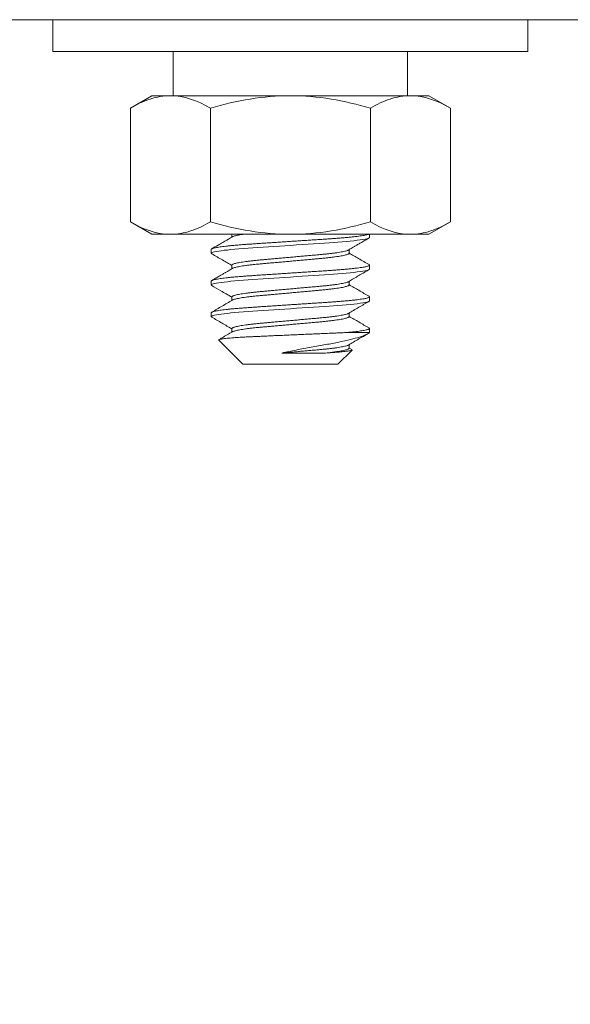
# Model space of a CAD drawing. Extents: x -39 to 79, y -16 to 96.
# Drawn here: x 52 to 53, y 79 to 81 of the extents above; entities that cross this region are included whole.
import ezdxf

# ---------------------------------------------------------------- set-up
doc = ezdxf.new("R2010")
doc.units = 0
doc.header["$LTSCALE"] = 0.25
doc.header["$MEASUREMENT"] = 0
doc.layers.get('0').update_dxf_attribs({"linetype": 'CONTINUOUS', "lineweight": 13})
doc.layers.get('DEFPOINTS').update_dxf_attribs({"linetype": 'CONTINUOUS'})
doc.layers.add('Text', color=7, linetype='CONTINUOUS', lineweight=15)
doc.styles.add('ROMAND', font='romand.shx', dxfattribs={"oblique": 15})
doc.dimstyles.new('ROMAND', dxfattribs={"dimscale": 3.75, "dimtxt": 0.1875, "dimasz": 0.1875, "dimexe": 0.0625, "dimexo": 0.0625, "dimgap": 0.0625, "dimtad": 0, "dimtih": 1, "dimtoh": 1, "dimdec": 3, "dimzin": 0, "dimdsep": 46, "dimlunit": 4, "dimtxsty": 'ROMAND', "dimcen": 0, "dimadec": 0, "dimazin": 0, "dimtfac": 1, "dimtdec": 3, "dimtofl": 0, "dimtmove": 0, "dimatfit": 3, "dimfxl": 0, "dimtolj": 1, "dimtzin": 0, "dimarcsym": 0})

# ---------------------------------------------------------------- blocks, each defined once
blk = doc.blocks.new('*D6')
at = {"layer": 'DEFPOINTS', "color": 0}
for p in [(53.4155, 80.4472), (53.4155, 80.162)]:
    blk.add_point(p, dxfattribs=at)
at = {"layer": 'Text', "color": 0, "lineweight": -2}
for p, q in [((53.4155, 75.903), (53.4155, 79.4588)), ((52.7123, 75.903), (53.4155, 75.903))]:
    blk.add_line(p, q, dxfattribs=at)
at = {"layer": 'Text', "color": 0}
blk.add_solid([(53.2983, 79.4588), (53.5327, 79.4588), (53.4155, 80.162)], dxfattribs=at)
at = {"layer": 'Text', "color": 0, "insert": (48.1785, 75.903), "char_height": 0.703125, "attachment_point": 5, "style": 'ROMAND'}
blk.add_mtext('\\A1;(8) \\A1;{\\H0.7x;\\S5/16;}"-18x \\A1;{\\H0.7x;\\S5/8;}"\\PS.S. CUP POINT\\PSET SCREW', dxfattribs=at)

msp = doc.modelspace()

# ---------------------------------------------------------------- linework, layer by layer
for p, q in [((50.1655, 80.935), (54.4155, 80.935)), ((52.0717, 80.815), (52.0379, 80.7954)), ((52.5092, 80.815), (52.0717, 80.815)), ((52.5431, 80.7954), (52.5092, 80.815)), ((52.0379, 80.6158), (52.0379, 80.7954)), ((52.1642, 80.6158), (52.1642, 80.7954)), ((52.4168, 80.6158), (52.4168, 80.7954)), ((52.5431, 80.6158), (52.5431, 80.7954)), ((52.0379, 80.6158), (52.0717, 80.5962)), ((52.5092, 80.5962), (52.5431, 80.6158)), ((52.5092, 80.5962), (52.0717, 80.5962)), ((52.198, 80.5962), (52.198, 80.5917)), ((52.4156, 80.5912), (52.4156, 80.5962)), ((52.1656, 80.5725), (52.1656, 80.5662)), ((52.3831, 80.5662), (52.3831, 80.572)), ((52.198, 80.5475), (52.198, 80.5417)), ((52.4156, 80.5412), (52.4156, 80.5475)), ((52.1656, 80.5225), (52.1656, 80.5162)), ((52.3831, 80.5162), (52.3831, 80.522)), ((52.198, 80.4975), (52.198, 80.4917)), ((52.4156, 80.4912), (52.4156, 80.4975)), ((52.1656, 80.4725), (52.1656, 80.4662)), ((52.3831, 80.4662), (52.3831, 80.472)), ((52.198, 80.4475), (52.198, 80.4417)), ((52.4156, 80.4412), (52.4156, 80.4475)), ((52.1775, 80.4293), (52.2156, 80.3912)), ((52.3831, 80.4162), (52.3831, 80.422)), ((52.3656, 80.3912), (52.3878, 80.4135)), ((52.3875, 80.4142), (52.3831, 80.4167)), ((52.3656, 80.3912), (52.2156, 80.3912))]:
    msp.add_line(p, q)
at = {"color": 8}
msp.add_line((52.3797, 80.4412), (52.4156, 80.4412), dxfattribs=at)
for points in [[(52.6655, 80.885), (51.9155, 80.885), (51.9155, 80.935), (52.6655, 80.935)], [(52.1055, 80.885), (52.4754, 80.885), (52.4754, 80.815), (52.1055, 80.815)]]:
    msp.add_lwpolyline(points, close=True)
at = {"color": 8, "flags": 128}
for points in [[(52.1663, 80.5655), (52.1658, 80.5657), (52.1656, 80.5662), (52.1659, 80.5667), (52.1668, 80.5673), (52.1684, 80.5679), (52.1707, 80.5685), (52.1737, 80.5691), (52.1773, 80.5697), (52.1814, 80.5703), (52.1859, 80.5709), (52.191, 80.5714), (52.1966, 80.572), (52.2026, 80.5726), (52.2093, 80.5732), (52.2164, 80.5737), (52.2238, 80.5743), (52.2313, 80.5748), (52.2393, 80.5753), (52.2477, 80.5759), (52.2559, 80.5764), (52.2643, 80.577), (52.273, 80.5776), (52.2817, 80.5781), (52.2906, 80.5787), (52.2999, 80.5794), (52.3092, 80.58), (52.3183, 80.5806), (52.3272, 80.5812), (52.3359, 80.5817), (52.3441, 80.5823), (52.3515, 80.5828), (52.3586, 80.5833), (52.3655, 80.5838), (52.3722, 80.5843), (52.3785, 80.5849), (52.3849, 80.5855), (52.3907, 80.5861), (52.396, 80.5867), (52.4008, 80.5873), (52.4049, 80.588), (52.4083, 80.5886), (52.411, 80.5891), (52.413, 80.5897), (52.4144, 80.5902), (52.4153, 80.5907), (52.4156, 80.5912), (52.4156, 80.5912)], [(52.1663, 80.5155), (52.1658, 80.5157), (52.1656, 80.5162), (52.1659, 80.5167), (52.1668, 80.5173), (52.1684, 80.5179), (52.1707, 80.5185), (52.1737, 80.5191), (52.1773, 80.5197), (52.1814, 80.5203), (52.1859, 80.5209), (52.191, 80.5214), (52.1966, 80.522), (52.2026, 80.5226), (52.2093, 80.5232), (52.2164, 80.5237), (52.2238, 80.5243), (52.2313, 80.5248), (52.2393, 80.5253), (52.2477, 80.5259), (52.2559, 80.5264), (52.2643, 80.527), (52.273, 80.5276), (52.2817, 80.5281), (52.2906, 80.5287), (52.2999, 80.5294), (52.3092, 80.53), (52.3183, 80.5306), (52.3272, 80.5312), (52.3359, 80.5317), (52.3441, 80.5323), (52.3515, 80.5328), (52.3586, 80.5333), (52.3655, 80.5338), (52.3722, 80.5343), (52.3785, 80.5349), (52.3849, 80.5355), (52.3907, 80.5361), (52.396, 80.5367), (52.4008, 80.5373), (52.4049, 80.538), (52.4083, 80.5386), (52.411, 80.5391), (52.413, 80.5397), (52.4144, 80.5402), (52.4153, 80.5407), (52.4156, 80.5412), (52.4156, 80.5412)], [(52.1663, 80.4654), (52.1658, 80.4657), (52.1656, 80.4662), (52.1659, 80.4667), (52.1668, 80.4673), (52.1684, 80.4679), (52.1707, 80.4685), (52.1737, 80.4691), (52.1773, 80.4697), (52.1814, 80.4703), (52.1859, 80.4709), (52.191, 80.4714), (52.1966, 80.472), (52.2026, 80.4726), (52.2093, 80.4732), (52.2164, 80.4737), (52.2238, 80.4743), (52.2313, 80.4748), (52.2393, 80.4753), (52.2477, 80.4759), (52.2559, 80.4764), (52.2643, 80.477), (52.273, 80.4776), (52.2817, 80.4781), (52.2906, 80.4787), (52.2999, 80.4794), (52.3092, 80.48), (52.3183, 80.4806), (52.3272, 80.4812), (52.3359, 80.4817), (52.3441, 80.4823), (52.3515, 80.4828), (52.3586, 80.4833), (52.3655, 80.4838), (52.3722, 80.4843), (52.3785, 80.4849), (52.3849, 80.4855), (52.3907, 80.4861), (52.396, 80.4867), (52.4008, 80.4873), (52.4049, 80.488), (52.4083, 80.4886), (52.411, 80.4891), (52.413, 80.4897), (52.4144, 80.4902), (52.4153, 80.4907), (52.4156, 80.4912), (52.4156, 80.4912)]]:
    msp.add_lwpolyline(points, dxfattribs=at)
for points, knots in [([(52.101, 80.815), (52.0957, 80.815), (52.0903, 80.8145), (52.0796, 80.8127), (52.0744, 80.8114), (52.0586, 80.8063), (52.0482, 80.8014), (52.0379, 80.7954)], [0, 0, 0, 0, 0.25, 0.25, 0.5, 0.5, 1, 1, 1, 1]), ([(52.1642, 80.7954), (52.1848, 80.8014), (52.2058, 80.8063), (52.2479, 80.8131), (52.2691, 80.815), (52.2905, 80.815)], [0, 0, 0, 0, 0.5, 0.5, 1, 1, 1, 1]), ([(52.2905, 80.815), (52.3119, 80.815), (52.3335, 80.8131), (52.3757, 80.8062), (52.3963, 80.8013), (52.4168, 80.7954)], [0, 0, 0, 0, 0.5, 0.5, 1, 1, 1, 1]), ([(52.4799, 80.815), (52.4746, 80.815), (52.4692, 80.8145), (52.4585, 80.8127), (52.4532, 80.8114), (52.4375, 80.8063), (52.4271, 80.8014), (52.4168, 80.7954)], [0, 0, 0, 0, 0.25, 0.25, 0.5, 0.5, 1, 1, 1, 1]), ([(52.101, 80.5962), (52.1064, 80.5962), (52.1118, 80.5967), (52.1224, 80.5985), (52.1277, 80.5998), (52.1435, 80.6049), (52.1539, 80.6098), (52.1642, 80.6158)], [0, 0, 0, 0, 0.25, 0.25, 0.5, 0.5, 1, 1, 1, 1]), ([(52.1642, 80.6158), (52.1847, 80.6098), (52.2058, 80.6049), (52.2479, 80.5981), (52.2691, 80.5962), (52.2905, 80.5962)], [0, 0, 0, 0, 0.5, 0.5, 1, 1, 1, 1]), ([(52.2905, 80.5962), (52.3118, 80.5962), (52.3335, 80.5981), (52.3757, 80.605), (52.3963, 80.6099), (52.4168, 80.6158)], [0, 0, 0, 0, 0.5, 0.5, 1, 1, 1, 1]), ([(52.4799, 80.5962), (52.4853, 80.5962), (52.4907, 80.5967), (52.5013, 80.5985), (52.5066, 80.5998), (52.5224, 80.6049), (52.5328, 80.6098), (52.5431, 80.6158)], [0, 0, 0, 0, 0.25, 0.25, 0.5, 0.5, 1, 1, 1, 1]), ([(52.199, 80.5923), (52.1949, 80.5899), (52.1887, 80.5863), (52.1811, 80.5819), (52.1742, 80.5779), (52.1696, 80.5752), (52.1662, 80.5733)], [0, 0, 0, 0, 0.3715396, 0.5746942, 0.6930969, 1, 1, 1, 1]), ([(52.3821, 80.5714), (52.3827, 80.5718), (52.3842, 80.5726), (52.3867, 80.5741), (52.3898, 80.5759), (52.3936, 80.5781), (52.398, 80.5806), (52.4031, 80.5836), (52.4087, 80.5869), (52.4128, 80.5892), (52.4149, 80.5905)], [0, 0, 0, 0, 0.056705, 0.132885, 0.228555, 0.343732, 0.478438, 0.632698, 0.80654, 1, 1, 1, 1]), ([(52.1662, 80.5655), (52.1691, 80.5638), (52.1747, 80.5605), (52.1831, 80.5557), (52.1908, 80.5512), (52.1958, 80.5483), (52.198, 80.547)], [0, 0, 0, 0, 0.270565, 0.532256, 0.785383, 1, 1, 1, 1]), ([(52.4149, 80.5483), (52.4093, 80.5515), (52.3987, 80.5576), (52.3881, 80.5638), (52.3831, 80.5667)], [0, 0, 0, 0, 0.5235206, 1, 1, 1, 1]), ([(52.199, 80.5423), (52.1983, 80.5419), (52.1967, 80.541), (52.1941, 80.5394), (52.1908, 80.5376), (52.187, 80.5353), (52.1827, 80.5328), (52.1777, 80.5299), (52.1722, 80.5267), (52.1683, 80.5244), (52.1662, 80.5233)], [0, 0, 0, 0, 0.063553, 0.144627, 0.243239, 0.359403, 0.493138, 0.644465, 0.813409, 1, 1, 1, 1]), ([(52.3821, 80.5214), (52.3863, 80.5239), (52.393, 80.5278), (52.4039, 80.5341), (52.4106, 80.538), (52.4149, 80.5404)], [0, 0, 0, 0, 0.386058, 0.614384, 1, 1, 1, 1]), ([(52.1662, 80.5155), (52.171, 80.5127), (52.1816, 80.5065), (52.1922, 80.5003), (52.198, 80.497)], [0, 0, 0, 0, 0.450575, 1, 1, 1, 1]), ([(52.4149, 80.4983), (52.4094, 80.5014), (52.3988, 80.5076), (52.3882, 80.5138), (52.3831, 80.5167)], [0, 0, 0, 0, 0.515295, 1, 1, 1, 1]), ([(52.199, 80.4923), (52.1935, 80.4891), (52.1826, 80.4828), (52.1717, 80.4764), (52.1663, 80.4733)], [0, 0, 0, 0, 0.499573, 1, 1, 1, 1]), ([(52.3821, 80.4714), (52.3876, 80.4746), (52.3985, 80.4809), (52.4094, 80.4873), (52.4149, 80.4904)], [0, 0, 0, 0, 0.499573, 1, 1, 1, 1]), ([(52.4149, 80.4483), (52.4094, 80.4514), (52.3988, 80.4576), (52.3882, 80.4638), (52.3831, 80.4667)], [0, 0, 0, 0, 0.5153726, 1, 1, 1, 1]), ([(52.1663, 80.4654), (52.1717, 80.4623), (52.1823, 80.4561), (52.1929, 80.4499), (52.198, 80.447)], [0, 0, 0, 0, 0.515575, 1, 1, 1, 1]), ([(52.199, 80.4423), (52.1935, 80.4391), (52.1864, 80.435), (52.1793, 80.4309), (52.1777, 80.4299)], [0, 0, 0, 0, 0.772388, 1, 1, 1, 1]), ([(52.3821, 80.4214), (52.3876, 80.4246), (52.3978, 80.4306), (52.4081, 80.4365), (52.4129, 80.4393)], [0, 0, 0, 0, 0.531019, 1, 1, 1, 1])]:
    msp.add_open_spline(points, degree=3, knots=knots)
for points in [[(52.1642, 80.7954), (52.1435, 80.8074), (52.1225, 80.815), (52.101, 80.815)], [(52.5431, 80.7954), (52.5224, 80.8074), (52.5014, 80.815), (52.4799, 80.815)], [(52.0379, 80.6158), (52.0585, 80.6038), (52.0795, 80.5962), (52.101, 80.5962)], [(52.4168, 80.6158), (52.4374, 80.6038), (52.4584, 80.5962), (52.4799, 80.5962)]]:
    msp.add_open_spline(points, degree=3)
at = {"color": 8}
for points, knots in [([(52.1656, 80.5725), (52.1656, 80.5727), (52.1657, 80.573), (52.1667, 80.5735), (52.1683, 80.5741), (52.1706, 80.5747), (52.1736, 80.5753), (52.1772, 80.5759), (52.1813, 80.5765), (52.1859, 80.5771), (52.1909, 80.5777), (52.1965, 80.5783), (52.2026, 80.5789), (52.2092, 80.5794), (52.2163, 80.58), (52.2237, 80.5805), (52.2313, 80.581), (52.2393, 80.5816), (52.2475, 80.5821), (52.2559, 80.5827), (52.2643, 80.5832), (52.273, 80.5838), (52.2817, 80.5844), (52.2907, 80.585), (52.2999, 80.5856), (52.3092, 80.5862), (52.3183, 80.5868), (52.3272, 80.5874), (52.3359, 80.588), (52.344, 80.5885), (52.3516, 80.589), (52.3587, 80.5895), (52.3656, 80.59), (52.3723, 80.5906), (52.3788, 80.5911), (52.385, 80.5917), (52.3908, 80.5923), (52.3961, 80.593), (52.4009, 80.5936), (52.405, 80.5942), (52.4084, 80.5948), (52.411, 80.5954), (52.4128, 80.5959), (52.4136, 80.5961), (52.4138, 80.5962)], [0, 0, 0, 0, 0.0217537, 0.0438697, 0.0662986, 0.0889861, 0.1118738, 0.1349, 0.1566805, 0.1784726, 0.2002216, 0.2218731, 0.2433745, 0.2659581, 0.2882593, 0.3102258, 0.331885, 0.3537997, 0.3760562, 0.3973081, 0.418771, 0.4403951, 0.4621278, 0.4839154, 0.5070216, 0.5300624, 0.5529738, 0.5756935, 0.5981628, 0.6203266, 0.6408996, 0.661343, 0.6821029, 0.7031553, 0.724456, 0.7472652, 0.7702398, 0.7933167, 0.8164309, 0.839517, 0.8625102, 0.8840477, 0.9053951, 0.9166455, 0.9166455, 0.9166455, 0.9166455]), ([(52.1991, 80.5923), (52.1992, 80.5924), (52.1996, 80.5927), (52.201, 80.5932), (52.2035, 80.5939), (52.2066, 80.5947), (52.2104, 80.5954), (52.2135, 80.5959), (52.2153, 80.5962), (52.2154, 80.5962)], [0, 0, 0, 0, 0.0093093, 0.0386241, 0.0682903, 0.0981936, 0.1276779, 0.1571586, 0.1601544, 0.1601544, 0.1601544, 0.1601544]), ([(52.198, 80.5475), (52.1981, 80.5477), (52.1982, 80.5481), (52.1993, 80.5488), (52.201, 80.5495), (52.2035, 80.5502), (52.2066, 80.5509), (52.2104, 80.5517), (52.2149, 80.5524), (52.2198, 80.5531), (52.2254, 80.5538), (52.2313, 80.5545), (52.2377, 80.5552), (52.2444, 80.5558), (52.2514, 80.5565), (52.2588, 80.5571), (52.2664, 80.5578), (52.2743, 80.5585), (52.2824, 80.5592), (52.2906, 80.56), (52.2989, 80.5607), (52.3071, 80.5615), (52.3151, 80.5622), (52.3228, 80.5629), (52.3302, 80.5635), (52.3371, 80.5642), (52.3436, 80.5648), (52.3499, 80.5654), (52.3558, 80.5661), (52.3614, 80.5668), (52.3664, 80.5676), (52.3709, 80.5683), (52.3747, 80.5691), (52.3778, 80.5698), (52.3802, 80.5705), (52.3816, 80.5711), (52.382, 80.5713), (52.3821, 80.5714)], [0, 0, 0, 0, 0.028033, 0.056902, 0.086229, 0.115906, 0.145821, 0.175317, 0.20481, 0.234182, 0.263321, 0.292637, 0.321494, 0.349796, 0.378125, 0.407006, 0.435815, 0.464963, 0.494341, 0.523835, 0.553864, 0.58377, 0.613434, 0.642741, 0.671585, 0.699374, 0.727196, 0.755551, 0.784348, 0.814019, 0.84393, 0.873961, 0.903988, 0.93389, 0.96302, 0.991806, 1, 1, 1, 1]), ([(52.1991, 80.5423), (52.1992, 80.5424), (52.1996, 80.5427), (52.201, 80.5432), (52.2035, 80.5439), (52.2066, 80.5447), (52.2104, 80.5454), (52.2149, 80.5462), (52.2198, 80.5469), (52.2254, 80.5476), (52.2313, 80.5483), (52.2377, 80.549), (52.2444, 80.5496), (52.2514, 80.5502), (52.2588, 80.5509), (52.2664, 80.5516), (52.2743, 80.5523), (52.2824, 80.553), (52.2906, 80.5537), (52.2989, 80.5545), (52.3071, 80.5552), (52.3151, 80.5559), (52.3228, 80.5566), (52.3302, 80.5573), (52.3371, 80.5579), (52.3436, 80.5585), (52.3499, 80.5592), (52.3558, 80.5599), (52.3614, 80.5606), (52.3664, 80.5613), (52.3709, 80.5621), (52.3747, 80.5628), (52.3778, 80.5636), (52.3802, 80.5643), (52.3819, 80.565), (52.3828, 80.5656), (52.3832, 80.566), (52.3831, 80.5662), (52.3831, 80.5662)], [0, 0, 0, 0, 0.00923, 0.038546, 0.068214, 0.098119, 0.127605, 0.157087, 0.18645, 0.215578, 0.244885, 0.273732, 0.302024, 0.330344, 0.359215, 0.388015, 0.417152, 0.44652, 0.476004, 0.506023, 0.53592, 0.565573, 0.59487, 0.623705, 0.651484, 0.679297, 0.707642, 0.73643, 0.766091, 0.795991, 0.826012, 0.856029, 0.885921, 0.915041, 0.943817, 0.972148, 0.999943, 1, 1, 1, 1]), ([(52.1656, 80.5225), (52.1656, 80.5227), (52.1657, 80.523), (52.1667, 80.5235), (52.1683, 80.5241), (52.1706, 80.5247), (52.1736, 80.5253), (52.1772, 80.5259), (52.1813, 80.5265), (52.1859, 80.5271), (52.1909, 80.5277), (52.1965, 80.5283), (52.2026, 80.5289), (52.2092, 80.5294), (52.2163, 80.53), (52.2237, 80.5305), (52.2313, 80.531), (52.2393, 80.5316), (52.2475, 80.5321), (52.2559, 80.5327), (52.2643, 80.5332), (52.273, 80.5338), (52.2817, 80.5344), (52.2907, 80.535), (52.2999, 80.5356), (52.3092, 80.5362), (52.3183, 80.5368), (52.3272, 80.5374), (52.3359, 80.538), (52.344, 80.5385), (52.3516, 80.539), (52.3587, 80.5395), (52.3656, 80.54), (52.3723, 80.5406), (52.3788, 80.5411), (52.385, 80.5417), (52.3908, 80.5423), (52.3961, 80.543), (52.4009, 80.5436), (52.405, 80.5442), (52.4084, 80.5448), (52.411, 80.5454), (52.4131, 80.5459), (52.4145, 80.5465), (52.4154, 80.547), (52.4156, 80.5475), (52.4155, 80.5479), (52.415, 80.5482), (52.4148, 80.5483)], [0, 0, 0, 0, 0.021754, 0.043871, 0.066301, 0.088989, 0.111877, 0.134904, 0.156685, 0.178478, 0.200228, 0.22188, 0.243382, 0.265966, 0.288268, 0.310235, 0.331895, 0.353811, 0.376068, 0.39732, 0.418784, 0.440409, 0.462142, 0.48393, 0.507037, 0.530079, 0.552991, 0.575711, 0.598181, 0.620346, 0.64092, 0.661364, 0.682124, 0.703177, 0.724479, 0.747289, 0.770264, 0.793341, 0.816456, 0.839543, 0.862537, 0.884075, 0.905423, 0.926533, 0.947359, 0.96786, 0.989615, 1, 1, 1, 1]), ([(52.198, 80.4975), (52.198, 80.4975), (52.1979, 80.4977), (52.1983, 80.4981), (52.1993, 80.4988), (52.201, 80.4995), (52.2035, 80.5002), (52.2066, 80.5009), (52.2104, 80.5017), (52.2149, 80.5024), (52.2198, 80.5031), (52.2254, 80.5038), (52.2313, 80.5045), (52.2377, 80.5052), (52.2444, 80.5058), (52.2514, 80.5065), (52.2588, 80.5071), (52.2664, 80.5078), (52.2743, 80.5085), (52.2824, 80.5092), (52.2906, 80.51), (52.2989, 80.5107), (52.3071, 80.5115), (52.3151, 80.5122), (52.3228, 80.5129), (52.3302, 80.5135), (52.3371, 80.5142), (52.3436, 80.5148), (52.3499, 80.5154), (52.3558, 80.5161), (52.3614, 80.5168), (52.3664, 80.5176), (52.3709, 80.5183), (52.3747, 80.5191), (52.3778, 80.5198), (52.3802, 80.5205), (52.3816, 80.5211), (52.382, 80.5213), (52.3821, 80.5214)], [0, 0, 0, 0, 0.000105, 0.028407, 0.057263, 0.086575, 0.116239, 0.14614, 0.175622, 0.205101, 0.23446, 0.263585, 0.292888, 0.321731, 0.35002, 0.378336, 0.407203, 0.435999, 0.465133, 0.494497, 0.523977, 0.553993, 0.583885, 0.613535, 0.642828, 0.671659, 0.699434, 0.727244, 0.755586, 0.78437, 0.814027, 0.843924, 0.87394, 0.903954, 0.933842, 0.962959, 0.99173, 1, 1, 1, 1]), ([(52.1991, 80.4923), (52.1992, 80.4924), (52.1996, 80.4927), (52.201, 80.4932), (52.2035, 80.4939), (52.2066, 80.4947), (52.2104, 80.4954), (52.2149, 80.4962), (52.2198, 80.4969), (52.2254, 80.4976), (52.2313, 80.4983), (52.2377, 80.499), (52.2444, 80.4996), (52.2514, 80.5002), (52.2588, 80.5009), (52.2664, 80.5016), (52.2743, 80.5023), (52.2824, 80.503), (52.2906, 80.5037), (52.2989, 80.5045), (52.3071, 80.5052), (52.3151, 80.5059), (52.3228, 80.5066), (52.3302, 80.5073), (52.3371, 80.5079), (52.3436, 80.5085), (52.3499, 80.5092), (52.3558, 80.5099), (52.3614, 80.5106), (52.3664, 80.5113), (52.3709, 80.5121), (52.3747, 80.5128), (52.3778, 80.5136), (52.3802, 80.5143), (52.3819, 80.515), (52.3829, 80.5156), (52.383, 80.516), (52.3831, 80.5162)], [0, 0, 0, 0, 0.009115, 0.038442, 0.06812, 0.098035, 0.127531, 0.157024, 0.186396, 0.215535, 0.244852, 0.273709, 0.302011, 0.330341, 0.359222, 0.388031, 0.417179, 0.446556, 0.476051, 0.50608, 0.535987, 0.565651, 0.594958, 0.623802, 0.651591, 0.679413, 0.707769, 0.736566, 0.766237, 0.796148, 0.826179, 0.856207, 0.886109, 0.915239, 0.944025, 0.972365, 1, 1, 1, 1]), ([(52.1656, 80.4725), (52.1656, 80.4727), (52.1657, 80.473), (52.1667, 80.4735), (52.1683, 80.4741), (52.1706, 80.4747), (52.1736, 80.4753), (52.1772, 80.4759), (52.1813, 80.4765), (52.1859, 80.4771), (52.1909, 80.4777), (52.1965, 80.4783), (52.2026, 80.4789), (52.2092, 80.4794), (52.2163, 80.48), (52.2237, 80.4805), (52.2313, 80.481), (52.2393, 80.4816), (52.2475, 80.4821), (52.2559, 80.4827), (52.2643, 80.4832), (52.273, 80.4838), (52.2817, 80.4844), (52.2907, 80.485), (52.2999, 80.4856), (52.3092, 80.4862), (52.3183, 80.4868), (52.3272, 80.4874), (52.3359, 80.488), (52.344, 80.4885), (52.3516, 80.489), (52.3587, 80.4895), (52.3656, 80.49), (52.3723, 80.4906), (52.3788, 80.4911), (52.385, 80.4917), (52.3908, 80.4923), (52.3961, 80.493), (52.4009, 80.4936), (52.405, 80.4942), (52.4084, 80.4948), (52.411, 80.4954), (52.4131, 80.4959), (52.4145, 80.4965), (52.4154, 80.497), (52.4156, 80.4975), (52.4155, 80.4979), (52.415, 80.4982), (52.4148, 80.4983)], [0, 0, 0, 0, 0.021753, 0.043867, 0.066295, 0.088981, 0.111868, 0.134893, 0.156672, 0.178463, 0.200211, 0.221862, 0.243362, 0.265944, 0.288244, 0.31021, 0.331868, 0.353782, 0.376037, 0.397288, 0.418749, 0.440372, 0.462104, 0.48389, 0.506995, 0.530035, 0.552945, 0.575664, 0.598132, 0.620295, 0.640867, 0.661309, 0.682068, 0.703119, 0.724419, 0.747227, 0.7702, 0.793276, 0.816389, 0.839474, 0.862466, 0.884002, 0.905348, 0.926456, 0.947281, 0.96778, 0.989533, 1, 1, 1, 1]), ([(52.198, 80.4475), (52.1981, 80.4477), (52.1982, 80.4481), (52.1993, 80.4488), (52.201, 80.4495), (52.2035, 80.4502), (52.2066, 80.4509), (52.2104, 80.4517), (52.2149, 80.4524), (52.2198, 80.4531), (52.2254, 80.4538), (52.2313, 80.4545), (52.2377, 80.4552), (52.2444, 80.4558), (52.2514, 80.4565), (52.2588, 80.4571), (52.2664, 80.4578), (52.2743, 80.4585), (52.2824, 80.4592), (52.2906, 80.46), (52.2989, 80.4607), (52.3071, 80.4615), (52.3151, 80.4622), (52.3228, 80.4629), (52.3302, 80.4635), (52.3371, 80.4642), (52.3436, 80.4648), (52.3499, 80.4654), (52.3558, 80.4661), (52.3614, 80.4668), (52.3664, 80.4676), (52.3709, 80.4683), (52.3747, 80.4691), (52.3778, 80.4698), (52.3802, 80.4705), (52.3816, 80.4711), (52.382, 80.4713), (52.3821, 80.4714)], [0, 0, 0, 0, 0.028155, 0.057015, 0.086332, 0.116, 0.145906, 0.175392, 0.204875, 0.234239, 0.263368, 0.292676, 0.321523, 0.349816, 0.378137, 0.407008, 0.435808, 0.464947, 0.494315, 0.5238, 0.55382, 0.583717, 0.613371, 0.642668, 0.671504, 0.699283, 0.727097, 0.755443, 0.784231, 0.813893, 0.843794, 0.873815, 0.903834, 0.933726, 0.962847, 0.991623, 1, 1, 1, 1]), ([(52.1991, 80.4423), (52.1992, 80.4424), (52.1996, 80.4427), (52.201, 80.4432), (52.2035, 80.4439), (52.2066, 80.4447), (52.2104, 80.4454), (52.2149, 80.4462), (52.2198, 80.4469), (52.2254, 80.4476), (52.2313, 80.4483), (52.2377, 80.449), (52.2444, 80.4496), (52.2514, 80.4502), (52.2588, 80.4509), (52.2664, 80.4516), (52.2743, 80.4523), (52.2824, 80.453), (52.2906, 80.4537), (52.2989, 80.4545), (52.3071, 80.4552), (52.3151, 80.4559), (52.3228, 80.4566), (52.3302, 80.4573), (52.3371, 80.4579), (52.3436, 80.4585), (52.3499, 80.4592), (52.3558, 80.4599), (52.3614, 80.4606), (52.3664, 80.4613), (52.3709, 80.4621), (52.3747, 80.4628), (52.3778, 80.4636), (52.3802, 80.4643), (52.3819, 80.465), (52.3828, 80.4656), (52.3832, 80.466), (52.3831, 80.4662), (52.3831, 80.4662)], [0, 0, 0, 0, 0.009355, 0.038666, 0.068329, 0.098229, 0.127709, 0.157187, 0.186544, 0.215668, 0.24497, 0.273812, 0.302099, 0.330414, 0.35928, 0.388074, 0.417207, 0.44657, 0.476049, 0.506063, 0.535954, 0.565602, 0.594894, 0.623724, 0.651498, 0.679306, 0.707647, 0.73643, 0.766085, 0.795981, 0.825996, 0.856008, 0.885895, 0.91501, 0.943781, 0.972107, 0.999898, 1, 1, 1, 1]), ([(52.3797, 80.4412), (52.3771, 80.4411), (52.3726, 80.4408), (52.3655, 80.4405), (52.3595, 80.4402), (52.3541, 80.44), (52.3493, 80.4398), (52.3437, 80.4395), (52.3372, 80.4393), (52.3305, 80.439), (52.3246, 80.4387), (52.3194, 80.4385), (52.3142, 80.4383), (52.3088, 80.4381), (52.3019, 80.4378), (52.2934, 80.4374), (52.2833, 80.4369), (52.2731, 80.4365), (52.2631, 80.4361), (52.2534, 80.4356), (52.2448, 80.4352), (52.2372, 80.4349), (52.2313, 80.4346), (52.225, 80.4343), (52.2183, 80.434), (52.2115, 80.4336), (52.2057, 80.4332), (52.2014, 80.4329), (52.197, 80.4326), (52.1926, 80.4322), (52.1881, 80.4318), (52.1843, 80.4313), (52.1814, 80.4309), (52.1792, 80.4304), (52.1778, 80.43), (52.1772, 80.4297), (52.1774, 80.4294), (52.1775, 80.4293)], [0, 0, 0, 0, 0.03712, 0.065297, 0.093585, 0.112741, 0.131932, 0.151196, 0.178803, 0.206525, 0.225265, 0.24404, 0.263072, 0.28214, 0.301285, 0.336855, 0.372933, 0.409269, 0.446135, 0.481705, 0.517784, 0.545109, 0.572546, 0.591004, 0.626349, 0.662241, 0.689446, 0.716772, 0.735166, 0.769186, 0.803693, 0.838446, 0.873705, 0.907726, 0.942233, 0.976986, 1, 1, 1, 1]), ([(52.2769, 80.4088), (52.2844, 80.4104), (52.292, 80.412), (52.3076, 80.4151), (52.3157, 80.4166), (52.3312, 80.4194), (52.3389, 80.4208), (52.3536, 80.4233), (52.3605, 80.4247), (52.3737, 80.4274), (52.3797, 80.4287), (52.3906, 80.4314), (52.3955, 80.4327), (52.4038, 80.4353), (52.4072, 80.4366), (52.4125, 80.439), (52.4145, 80.4401), (52.4156, 80.4412)], [0, 0, 0, 0, 0.125, 0.125, 0.25, 0.25, 0.375, 0.375, 0.5, 0.5, 0.625, 0.625, 0.75, 0.75, 0.875, 0.875, 1, 1, 1, 1]), ([(52.3797, 80.4412), (52.3818, 80.4414), (52.386, 80.4418), (52.3916, 80.4424), (52.3968, 80.443), (52.4014, 80.4437), (52.4053, 80.4443), (52.4086, 80.4449), (52.4112, 80.4454), (52.4132, 80.446), (52.4146, 80.4465), (52.4154, 80.447), (52.4156, 80.4475), (52.4155, 80.4479), (52.415, 80.4482), (52.4148, 80.4483)], [0, 0, 0, 0, 0.0826639, 0.1658787, 0.2494225, 0.3330683, 0.4165873, 0.4997528, 0.5776454, 0.6548494, 0.7311968, 0.8065308, 0.8807081, 0.9608159, 1, 1, 1, 1]), ([(52.2769, 80.4088), (52.2792, 80.409), (52.2837, 80.4094), (52.291, 80.41), (52.2989, 80.4107), (52.3071, 80.4115), (52.3151, 80.4122), (52.3228, 80.4129), (52.3302, 80.4135), (52.3371, 80.4142), (52.3436, 80.4148), (52.3499, 80.4154), (52.3558, 80.4161), (52.3614, 80.4168), (52.3664, 80.4176), (52.3709, 80.4183), (52.3747, 80.4191), (52.3778, 80.4198), (52.3802, 80.4205), (52.3816, 80.4211), (52.382, 80.4213), (52.3821, 80.4214)], [0, 0, 0, 0, 0.046808, 0.093746, 0.150864, 0.207749, 0.264172, 0.319917, 0.374782, 0.427638, 0.480559, 0.534493, 0.589268, 0.645705, 0.702598, 0.759719, 0.816835, 0.873711, 0.929119, 0.983871, 1, 1, 1, 1]), ([(52.3457, 80.4088), (52.3408, 80.4088), (52.3355, 80.4088), (52.3246, 80.4088), (52.3189, 80.4088), (52.3072, 80.4088), (52.3011, 80.4088), (52.289, 80.4088), (52.283, 80.4088), (52.2769, 80.4088)], [0, 0, 0, 0, 0.25, 0.25, 0.5, 0.5, 0.75, 0.75, 1, 1, 1, 1]), ([(52.3457, 80.4088), (52.3474, 80.4089), (52.3509, 80.4093), (52.3561, 80.4099), (52.3614, 80.4106), (52.3664, 80.4113), (52.3709, 80.4121), (52.3747, 80.4128), (52.3778, 80.4136), (52.3802, 80.4143), (52.3819, 80.415), (52.3829, 80.4156), (52.383, 80.416), (52.3831, 80.4162)], [0, 0, 0, 0, 0.0757849, 0.1525059, 0.2480035, 0.3442734, 0.4409296, 0.5375763, 0.6338181, 0.7275753, 0.8202227, 0.9114384, 1, 1, 1, 1]), ([(52.3875, 80.4141), (52.3876, 80.4141), (52.388, 80.4139), (52.388, 80.4136), (52.3875, 80.4132), (52.3862, 80.4128), (52.3842, 80.4124), (52.3815, 80.4119), (52.3782, 80.4115), (52.3743, 80.411), (52.3698, 80.4106), (52.3652, 80.4102), (52.3605, 80.4098), (52.3559, 80.4094), (52.351, 80.4091), (52.3475, 80.4089), (52.3457, 80.4088)], [0, 0, 0, 0, 0.020972, 0.104893, 0.186486, 0.268705, 0.352245, 0.436469, 0.514056, 0.59219, 0.671461, 0.751317, 0.812932, 0.874821, 0.937268, 1, 1, 1, 1])]:
    msp.add_open_spline(points, degree=3, knots=knots, dxfattribs=at)

# ---------------------------------------------------------------- dimensions: what is measured, and where the dimension line sits
at = {"layer": 'Text'}
dim = msp.add_diameter_dim_2p(p1=(53.4155, 80.4472), p2=(53.4155, 80.162), text='(8) \\A1;{\\H0.7x;\\S5/16;}"-18x \\A1;{\\H0.7x;\\S5/8;}"\\PS.S. CUP POINT\\PSET SCREW', dimstyle='ROMAND', dxfattribs=at)
dim.commit()
dim.dimension.update_dxf_attribs({"geometry": '*D6', "text_midpoint": (48.1785, 75.903), "dimtype": 163})

doc.saveas('drawing.dxf')
